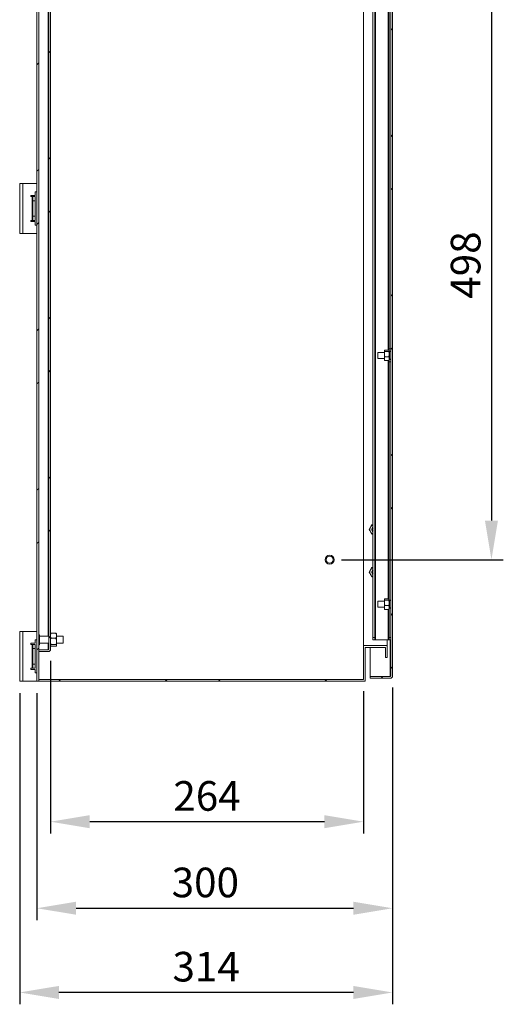
# Model space of a CAD drawing. Units: millimetres. Extents: x -31 to 4169, y 73 to 3051.
# Drawn here: x 1319 to 1727, y 1314 to 2145 of the extents above; entities that cross this region are included whole.
import ezdxf

# ---------------------------------------------------------------- set-up
doc = ezdxf.new("R2010")
doc.units = ezdxf.units.MM
doc.header["$LTSCALE"] = 2
doc.header["$PDSIZE"] = -1
doc.layers.add('Dimensions', color=7, linetype='Continuous')
doc.styles.get("Standard").update_dxf_attribs({"font": 'romans.shx', "width": 0.8})
doc.dimstyles.new('SLDDIMSTYLE2', dxfattribs={"dimscale": 10, "dimtxt": 2.5, "dimasz": 3.302, "dimexe": 1, "dimexo": 1, "dimgap": 0.926042, "dimtad": 1, "dimdec": 0, "dimrnd": 1e-09, "dimzin": 12, "dimdsep": 46, "dimtxsty": 'Standard', "dimcen": 2, "dimadec": 0, "dimazin": 3, "dimtfac": 1, "dimtdec": 0, "dimtmove": 0, "dimatfit": 0, "dimfxl": 1, "dimfrac": 2, "dimtolj": 1, "dimtzin": 12, "dimarcsym": 0})
pattern_1 = [(45, (-117.58, 27.54), (-67.352, 67.352), []), (45, (-72.675, 27.54), (-67.352, 67.352), [])]

# ---------------------------------------------------------------- blocks, each defined once
blk = doc.blocks.new('*D35')
at = {"layer": 'Defpoints', "color": 0, "transparency": 16777216}
for p in [(1580.11, 2186.52), (1580.11, 1689.02), (1716.51, 1689.02)]:
    blk.add_point(p, dxfattribs=at)
at = {"layer": 'Dimensions', "color": 0, "lineweight": -2, "transparency": 16777216}
for p, q in [((1590.11, 2186.52), (1726.51, 2186.52)), ((1716.51, 2153.5), (1716.51, 1722.04)), ((1590.11, 1689.02), (1726.51, 1689.02))]:
    blk.add_line(p, q, dxfattribs=at)
at = {"layer": 'Dimensions', "color": 0, "transparency": 16777216}
for points in [[(1711.01, 2153.5), (1722.02, 2153.5), (1716.51, 2186.52)], [(1711.01, 1722.04), (1722.02, 1722.04), (1716.51, 1689.02)]]:
    blk.add_solid(points, dxfattribs=at)
at = {"layer": 'Dimensions', "color": 0, "transparency": 16777216, "insert": (1694.75, 1937.77), "char_height": 25, "attachment_point": 5, "rotation": 90}
blk.add_mtext('\\A1;498', dxfattribs=at)
blk = doc.blocks.new('*D36')
at = {"layer": 'Defpoints', "color": 0, "transparency": 16777216}
for p in [(1633.11, 1591.12), (1333.11, 1586.52), (1633.11, 1394.87)]:
    blk.add_point(p, dxfattribs=at)
at = {"layer": 'Dimensions', "color": 0, "lineweight": -2, "transparency": 16777216}
for p, q in [((1633.11, 1581.12), (1633.11, 1384.87)), ((1333.11, 1576.52), (1333.11, 1384.87)), ((1366.13, 1394.87), (1600.09, 1394.87))]:
    blk.add_line(p, q, dxfattribs=at)
at = {"layer": 'Dimensions', "color": 0, "transparency": 16777216}
for points in [[(1366.13, 1400.37), (1366.13, 1389.37), (1333.11, 1394.87)], [(1600.09, 1400.37), (1600.09, 1389.37), (1633.11, 1394.87)]]:
    blk.add_solid(points, dxfattribs=at)
at = {"layer": 'Dimensions', "color": 0, "transparency": 16777216, "insert": (1475.18, 1429.13), "char_height": 25, "attachment_point": 2}
blk.add_mtext('\\A1;300', dxfattribs=at)
blk = doc.blocks.new('*D37')
at = {"layer": 'Defpoints', "color": 0, "transparency": 16777216}
for p in [(1344.61, 1613.62), (1608.61, 1588.02), (1344.61, 1467.91)]:
    blk.add_point(p, dxfattribs=at)
at = {"layer": 'Dimensions', "color": 0, "lineweight": -2, "transparency": 16777216}
for p, q in [((1344.61, 1603.62), (1344.61, 1457.91)), ((1608.61, 1578.02), (1608.61, 1457.91)), ((1575.59, 1467.91), (1377.63, 1467.91))]:
    blk.add_line(p, q, dxfattribs=at)
at = {"layer": 'Dimensions', "color": 0, "transparency": 16777216}
for points in [[(1377.63, 1473.41), (1377.63, 1462.4), (1344.61, 1467.91)], [(1575.59, 1473.41), (1575.59, 1462.4), (1608.61, 1467.91)]]:
    blk.add_solid(points, dxfattribs=at)
at = {"layer": 'Dimensions', "color": 0, "transparency": 16777216, "insert": (1476.61, 1489.67), "char_height": 25, "attachment_point": 5}
blk.add_mtext('\\A1;264', dxfattribs=at)
blk = doc.blocks.new('*D38')
at = {"layer": 'Defpoints', "color": 0, "transparency": 16777216}
for p in [(1633.11, 1591.12), (1318.61, 1586.52), (1318.61, 1323.78)]:
    blk.add_point(p, dxfattribs=at)
at = {"layer": 'Dimensions', "color": 0, "lineweight": -2, "transparency": 16777216}
for p, q in [((1633.11, 1581.12), (1633.11, 1313.78)), ((1318.61, 1576.52), (1318.61, 1313.78)), ((1600.09, 1323.78), (1351.63, 1323.78))]:
    blk.add_line(p, q, dxfattribs=at)
at = {"layer": 'Dimensions', "color": 0, "transparency": 16777216}
for points in [[(1351.63, 1329.28), (1351.63, 1318.27), (1318.61, 1323.78)], [(1600.09, 1329.28), (1600.09, 1318.27), (1633.11, 1323.78)]]:
    blk.add_solid(points, dxfattribs=at)
at = {"layer": 'Dimensions', "color": 0, "transparency": 16777216, "insert": (1475.86, 1345.54), "char_height": 25, "attachment_point": 5}
blk.add_mtext('\\A1;314', dxfattribs=at)

msp = doc.modelspace()

# ---------------------------------------------------------------- hatches: boundary and pattern name
at = {"linetype": 'Continuous', "lineweight": 18}
h = msp.add_hatch(dxfattribs=at)
h.set_pattern_fill('ANSI32', scale=10, style=0)
h.set_pattern_definition(pattern_1)
h.paths.add_polyline_path([(1333.11, 1586.52), (1334.61, 1586.52), (1334.61, 2786.52), (1333.11, 2786.52)], flags=0)
h = msp.add_hatch(dxfattribs=at)
h.set_pattern_fill('ANSI32', scale=10, style=0)
h.set_pattern_definition(pattern_1)
edge = h.paths.add_edge_path(flags=0)
edge.add_line((1633.11, 1591.12), (1633.11, 2781.92))
edge.add_arc((1631.01, 2781.92), 2.1, 0, 90)
edge.add_line((1631.01, 2784.02), (1614.11, 2784.02))
edge.add_line((1614.11, 2784.02), (1614.11, 2782.52))
edge.add_line((1614.11, 2782.52), (1631.01, 2782.52))
edge.add_arc((1631.01, 2781.92), 0.6, 0, 90, ccw=False)
edge.add_line((1631.61, 2781.92), (1631.61, 1591.12))
edge.add_arc((1631.01, 1591.12), 0.6, 270, 360, ccw=False)
edge.add_line((1631.01, 1590.52), (1614.11, 1590.52))
edge.add_line((1614.11, 1590.52), (1614.11, 1589.02))
edge.add_line((1614.11, 1589.02), (1631.01, 1589.02))
edge.add_arc((1631.01, 1591.12), 2.1, 270, 360)
h = msp.add_hatch(dxfattribs=at)
h.set_pattern_fill('ANSI32', scale=10, style=0)
h.set_pattern_definition(pattern_1)
edge = h.paths.add_edge_path(flags=0)
edge.add_line((1344.61, 1613.62), (1344.61, 2759.42))
edge.add_arc((1342.51, 2759.42), 2.1, 0, 90)
edge.add_line((1342.51, 2761.52), (1334.61, 2761.52))
edge.add_line((1334.61, 2761.52), (1334.61, 2760.02))
edge.add_line((1334.61, 2760.02), (1342.51, 2760.02))
edge.add_arc((1342.51, 2759.42), 0.6, 0, 90, ccw=False)
edge.add_line((1343.11, 2759.42), (1343.11, 1613.62))
edge.add_arc((1342.51, 1613.62), 0.6, 270, 360, ccw=False)
edge.add_line((1342.51, 1613.02), (1334.61, 1613.02))
edge.add_line((1334.61, 1613.02), (1334.61, 1611.52))
edge.add_line((1334.61, 1611.52), (1342.51, 1611.52))
edge.add_arc((1342.51, 1613.62), 2.1, 270, 360)
h = msp.add_hatch(dxfattribs=at)
h.set_pattern_fill('ANSI32', scale=10, style=0)
h.set_pattern_definition(pattern_1)
h.paths.add_polyline_path([(1627.11, 1606.52), (1628.61, 1606.52), (1628.61, 1616.52), (1608.61, 1616.52), (1608.61, 1588.02), (1334.71, 1588.02), (1334.71, 1586.52), (1610.11, 1586.52), (1610.11, 1615.02), (1627.11, 1615.02)], flags=0)

# ---------------------------------------------------------------- linework, layer by layer
at = {"color": 7, "linetype": 'Continuous', "lineweight": 18}
for p, q in [((1333.11, 1586.52), (1333.11, 2786.52)), ((1334.61, 1586.52), (1334.61, 2786.52)), ((1631.61, 1591.12), (1631.61, 2781.92)), ((1633.11, 1591.12), (1633.11, 2781.92)), ((1343.11, 1613.62), (1343.11, 2759.42)), ((1344.61, 1613.62), (1344.61, 2759.42)), ((1608.61, 1616.52), (1608.61, 2756.52)), ((1618.71, 2751.52), (1618.71, 1621.52)), ((1616.61, 2749.52), (1616.61, 1623.52)), ((1618.11, 2749.52), (1618.11, 1623.52)), ((1630.11, 2506.02), (1630.11, 1867.02)), ((1318.61, 2006.52), (1321.21, 2006.52)), ((1318.61, 1964.52), (1318.61, 2006.52)), ((1321.21, 1964.52), (1321.21, 2006.52)), ((1333.11, 2006.52), (1321.21, 2006.52)), ((1328.01, 1996.52), (1328.01, 1995.52)), ((1331.61, 1996.52), (1328.01, 1996.52)), ((1328.01, 1995.52), (1329.01, 1995.52)), ((1329.61, 1995.52), (1329.01, 1995.52)), ((1329.01, 1995.52), (1329.01, 1975.52)), ((1329.61, 1995.52), (1331.61, 1995.52)), ((1329.61, 1992.02), (1329.61, 1995.52)), ((1331.61, 1996.52), (1331.61, 1999.52)), ((1333.11, 1999.52), (1331.61, 1999.52)), ((1331.61, 1995.52), (1331.61, 1992.02)), ((1329.61, 1992.02), (1329.61, 1979.02)), ((1331.61, 1992.02), (1329.61, 1992.02)), ((1331.61, 1992.02), (1331.61, 1979.02)), ((1329.61, 1979.02), (1331.61, 1979.02)), ((1329.61, 1975.52), (1329.61, 1979.02)), ((1331.61, 1979.02), (1331.61, 1975.52)), ((1329.01, 1975.52), (1328.01, 1975.52)), ((1328.01, 1975.52), (1328.01, 1974.52)), ((1328.01, 1974.52), (1331.61, 1974.52)), ((1329.01, 1975.52), (1329.61, 1975.52)), ((1331.61, 1975.52), (1329.61, 1975.52)), ((1331.61, 1971.52), (1331.61, 1974.52)), ((1333.11, 1971.52), (1331.61, 1971.52)), ((1321.21, 1964.52), (1318.61, 1964.52)), ((1321.21, 1964.52), (1333.11, 1964.52)), ((1626.31, 1864.02), (1620.61, 1864.02)), ((1620.61, 1859.02), (1620.61, 1864.02)), ((1626.61, 1865.9), (1626.31, 1865.74)), ((1626.31, 1865.74), (1626.31, 1864.96)), ((1626.31, 1864.14), (1626.31, 1864.96)), ((1626.61, 1864.79), (1626.31, 1864.14)), ((1626.31, 1864.14), (1626.31, 1861.06)), ((1629.81, 1865.9), (1626.61, 1865.9)), ((1629.81, 1864.79), (1626.61, 1864.79)), ((1629.81, 1864.79), (1630.11, 1864.96)), ((1630.11, 1867.02), (1631.61, 1867.02)), ((1630.11, 1865.02), (1630.11, 1867.02)), ((1630.11, 1865.02), (1630.11, 1864.96)), ((1631.61, 1865.02), (1630.11, 1865.02)), ((1630.11, 1864.14), (1630.11, 1864.96)), ((1630.11, 1864.14), (1630.11, 1861.06)), ((1630.61, 1864.02), (1630.11, 1864.02)), ((1631.61, 1864.67), (1630.61, 1864.67)), ((1630.61, 1858.37), (1630.61, 1864.67)), ((1620.61, 1859.02), (1626.31, 1859.02)), ((1626.31, 1859.92), (1626.31, 1861.06)), ((1626.31, 1859.92), (1626.31, 1857.62)), ((1626.31, 1857.62), (1626.61, 1857.13)), ((1626.31, 1857.3), (1626.31, 1857.62)), ((1626.61, 1857.13), (1626.31, 1857.3)), ((1629.81, 1860.41), (1626.61, 1860.41)), ((1629.81, 1857.13), (1626.61, 1857.13)), ((1629.81, 1860.41), (1630.11, 1861.06)), ((1630.11, 1859.92), (1629.81, 1860.41)), ((1630.11, 1859.92), (1630.11, 1861.06)), ((1630.11, 1859.92), (1630.11, 1858.02)), ((1630.11, 1859.02), (1630.61, 1859.02)), ((1630.11, 1858.02), (1631.61, 1858.02)), ((1630.11, 1856.02), (1630.11, 1858.02)), ((1631.61, 1856.02), (1630.11, 1856.02)), ((1630.11, 1856.02), (1630.11, 1655.02)), ((1630.61, 1858.37), (1631.61, 1858.37)), ((1613.41, 1714.52), (1614.57, 1716.52)), ((1615.72, 1710.52), (1614.57, 1712.52)), ((1616.61, 1718.52), (1615.72, 1718.52)), ((1616.61, 1710.52), (1615.72, 1710.52)), ((1613.41, 1678.52), (1614.57, 1680.52)), ((1616.61, 1682.52), (1615.72, 1682.52)), ((1615.72, 1674.52), (1614.57, 1676.52)), ((1616.61, 1674.52), (1615.72, 1674.52)), ((1626.31, 1654.02), (1620.61, 1654.02)), ((1620.61, 1649.02), (1620.61, 1654.02)), ((1626.61, 1655.9), (1626.31, 1655.74)), ((1626.31, 1655.74), (1626.31, 1654.96)), ((1626.31, 1654.14), (1626.31, 1654.96)), ((1626.61, 1654.79), (1626.31, 1654.14)), ((1626.31, 1654.14), (1626.31, 1651.06)), ((1629.81, 1655.9), (1626.61, 1655.9)), ((1629.81, 1654.79), (1626.61, 1654.79)), ((1629.81, 1654.79), (1630.11, 1654.96)), ((1630.11, 1655.02), (1630.11, 1654.96)), ((1630.11, 1655.02), (1631.61, 1655.02)), ((1630.11, 1654.14), (1630.11, 1654.96)), ((1630.11, 1654.14), (1630.11, 1651.06)), ((1630.61, 1654.02), (1630.11, 1654.02)), ((1631.61, 1654.67), (1630.61, 1654.67)), ((1630.61, 1648.37), (1630.61, 1654.67)), ((1620.61, 1649.02), (1626.31, 1649.02)), ((1626.31, 1649.92), (1626.31, 1651.06)), ((1626.31, 1649.92), (1626.31, 1647.62)), ((1626.31, 1647.62), (1626.61, 1647.13)), ((1626.31, 1647.3), (1626.31, 1647.62)), ((1626.61, 1647.13), (1626.31, 1647.3)), ((1629.81, 1650.41), (1626.61, 1650.41)), ((1629.81, 1647.13), (1626.61, 1647.13)), ((1629.81, 1650.41), (1630.11, 1651.06)), ((1630.11, 1649.92), (1629.81, 1650.41)), ((1630.11, 1649.92), (1630.11, 1651.06)), ((1630.11, 1649.92), (1630.11, 1648.02)), ((1630.11, 1649.02), (1630.61, 1649.02)), ((1631.61, 1648.02), (1630.11, 1648.02)), ((1630.11, 1648.02), (1630.11, 1623.52)), ((1630.61, 1648.37), (1631.61, 1648.37)), ((1318.61, 1586.52), (1318.61, 1628.52)), ((1318.61, 1628.52), (1321.21, 1628.52)), ((1321.21, 1586.52), (1321.21, 1628.52)), ((1333.11, 1628.52), (1321.21, 1628.52)), ((1333.11, 1621.52), (1331.61, 1621.52)), ((1331.61, 1618.52), (1331.61, 1621.52)), ((1335.36, 1625.72), (1334.61, 1625.72)), ((1335.36, 1625.72), (1335.36, 1617.32)), ((1343.11, 1624.52), (1335.36, 1624.52)), ((1345.11, 1627), (1344.61, 1626.13)), ((1344.61, 1626.72), (1345.11, 1627)), ((1345.11, 1622.87), (1344.61, 1621.71)), ((1345.11, 1627), (1349.01, 1627)), ((1345.11, 1622.87), (1349.01, 1622.87)), ((1349.01, 1622.87), (1349.51, 1623.75)), ((1349.51, 1626.72), (1349.51, 1626.13)), ((1349.51, 1623.75), (1349.51, 1626.13)), ((1355.36, 1624.52), (1349.51, 1624.52)), ((1349.51, 1623.75), (1349.51, 1621.71)), ((1349.51, 1618.55), (1349.51, 1621.71)), ((1355.36, 1624.52), (1355.36, 1618.52)), ((1616.61, 1623.52), (1618.11, 1623.52)), ((1616.61, 1621.52), (1616.61, 1623.52)), ((1618.11, 1621.52), (1616.61, 1621.52)), ((1618.11, 1623.52), (1618.11, 1621.52)), ((1618.11, 1621.52), (1618.71, 1621.52)), ((1618.71, 1621.52), (1629.51, 1621.52)), ((1628.61, 1616.52), (1628.61, 1621.52)), ((1629.51, 1621.52), (1630.11, 1621.52)), ((1630.11, 1623.52), (1631.61, 1623.52)), ((1630.11, 1621.52), (1630.11, 1623.52)), ((1631.61, 1621.52), (1630.11, 1621.52)), ((1328.01, 1618.52), (1328.01, 1617.52)), ((1331.61, 1618.52), (1328.01, 1618.52)), ((1328.01, 1617.52), (1329.01, 1617.52)), ((1329.61, 1617.52), (1329.01, 1617.52)), ((1329.01, 1617.52), (1329.01, 1597.52)), ((1329.61, 1617.52), (1331.61, 1617.52)), ((1329.61, 1614.02), (1329.61, 1617.52)), ((1331.61, 1614.02), (1329.61, 1614.02)), ((1329.61, 1614.02), (1329.61, 1601.02)), ((1331.61, 1617.52), (1331.61, 1614.02)), ((1331.61, 1614.02), (1331.61, 1601.02)), ((1334.61, 1617.32), (1335.36, 1617.32)), ((1334.61, 1613.09), (1342.51, 1613.09)), ((1334.61, 1613.02), (1334.61, 1611.52)), ((1342.51, 1613.02), (1334.61, 1613.02)), ((1335.36, 1618.52), (1343.11, 1618.52)), ((1342.86, 1613.15), (1342.51, 1613.09)), ((1344.61, 1616.32), (1345.11, 1616.03)), ((1345.11, 1617.38), (1349.01, 1617.38)), ((1345.11, 1616.03), (1349.01, 1616.03)), ((1349.01, 1617.38), (1349.51, 1618.55)), ((1349.51, 1617.1), (1349.01, 1617.38)), ((1349.51, 1618.55), (1349.51, 1617.1)), ((1349.51, 1618.52), (1355.36, 1618.52)), ((1349.51, 1616.32), (1349.51, 1617.1)), ((1608.61, 1588.02), (1608.61, 1616.52)), ((1628.61, 1616.52), (1608.61, 1616.52)), ((1627.11, 1615.02), (1610.11, 1615.02)), ((1610.11, 1586.52), (1610.11, 1615.02)), ((1614.11, 1590.59), (1614.11, 1615.02)), ((1627.11, 1606.52), (1627.11, 1615.02)), ((1628.61, 1606.52), (1628.61, 1616.52)), ((1342.51, 1611.52), (1334.61, 1611.52)), ((1628.61, 1606.52), (1627.11, 1606.52)), ((1329.01, 1597.52), (1328.01, 1597.52)), ((1328.01, 1597.52), (1328.01, 1596.52)), ((1328.01, 1596.52), (1331.61, 1596.52)), ((1329.01, 1597.52), (1329.61, 1597.52)), ((1329.61, 1601.02), (1331.61, 1601.02)), ((1329.61, 1597.52), (1329.61, 1601.02)), ((1331.61, 1597.52), (1329.61, 1597.52)), ((1331.61, 1601.02), (1331.61, 1597.52)), ((1331.61, 1593.52), (1331.61, 1596.52)), ((1333.11, 1593.52), (1331.61, 1593.52)), ((1334.71, 1586.52), (1334.71, 1588.02)), ((1608.61, 1588.02), (1334.71, 1588.02)), ((1614.11, 1590.59), (1631.01, 1590.59)), ((1614.11, 1590.52), (1614.11, 1589.02)), ((1631.01, 1590.52), (1614.11, 1590.52)), ((1631.01, 1589.02), (1614.11, 1589.02)), ((1631.36, 1590.65), (1631.01, 1590.59)), ((1321.21, 1586.52), (1318.61, 1586.52)), ((1321.21, 1586.52), (1333.11, 1586.52)), ((1334.61, 1586.52), (1333.11, 1586.52)), ((1334.61, 1586.52), (1334.71, 1586.52)), ((1610.11, 1586.52), (1334.71, 1586.52))]:
    msp.add_line(p, q, dxfattribs=at)
at = {"color": 8, "linetype": 'Continuous', "lineweight": 18}
for p, q in [((1342.51, 2748.52), (1342.51, 1624.52)), ((1629.51, 2507.13), (1629.51, 1865.9)), ((1629.51, 1857.13), (1629.51, 1655.9)), ((1629.51, 1647.13), (1629.51, 1621.52)), ((1631.01, 1621.52), (1631.01, 1590.59)), ((1342.51, 1618.52), (1342.51, 1613.09))]:
    msp.add_line(p, q, dxfattribs=at)
at = {"color": 7, "linetype": 'Continuous', "lineweight": 18}
for radius in [3.8, 2.95]:
    msp.add_circle((1580.11, 1689.02), radius, dxfattribs=at)
for centre, radius, start, end in [((1618.03, 1714.52), 4, 150, 210), ((1618.03, 1714.52), 4, 110.81539, 150), ((1618.03, 1714.52), 4, 210, 249.18461), ((1618.03, 1714.52), 2.5, 124.71232, 235.28768), ((1618.03, 1714.52), 2.5, 124.65077, 235.34923), ((1618.03, 1714.52), 2.05, 133.7644, 226.2356), ((1618.03, 1678.52), 4, 150, 210), ((1618.03, 1678.52), 4, 110.81539, 150), ((1618.03, 1678.52), 2.5, 124.71232, 235.28768), ((1618.03, 1678.52), 2.5, 124.65077, 235.34923), ((1618.03, 1678.52), 2.05, 133.7644, 226.2356), ((1618.03, 1678.52), 4, 210, 249.18461), ((1342.51, 1613.62), 0.6, 270, 0), ((1342.51, 1613.62), 2.1, 270, 0), ((1631.01, 1591.12), 0.6, 270, 0), ((1631.01, 1591.12), 2.1, 270, 0)]:
    msp.add_arc(centre, radius, start, end, dxfattribs=at)
for points, knots in [([(1626.31, 1864.96), (1626.32, 1864.95), (1626.41, 1864.9), (1626.51, 1864.84), (1626.61, 1864.79)], [0, 0, 0, 0, 0.117238, 1, 1, 1, 1]), ([(1630.11, 1865.74), (1630.1, 1865.74), (1630.01, 1865.8), (1629.9, 1865.86), (1629.81, 1865.9)], [0, 0, 0, 0, 0.117224, 1, 1, 1, 1]), ([(1630.11, 1864.14), (1630.1, 1864.16), (1630.01, 1864.39), (1629.9, 1864.6), (1629.81, 1864.79)], [0, 0, 0, 0, 0.117242, 1, 1, 1, 1]), ([(1626.31, 1861.06), (1626.32, 1861.04), (1626.41, 1860.81), (1626.51, 1860.6), (1626.61, 1860.41)], [0, 0, 0, 0, 0.117254, 1, 1, 1, 1]), ([(1626.61, 1860.41), (1626.57, 1860.35), (1626.46, 1860.19), (1626.37, 1860.03), (1626.31, 1859.92)], [0, 0, 0, 0, 0.329794, 1, 1, 1, 1]), ([(1629.81, 1857.13), (1629.84, 1857.18), (1629.95, 1857.34), (1630.05, 1857.51), (1630.11, 1857.62)], [0, 0, 0, 0, 0.329787, 1, 1, 1, 1]), ([(1630.11, 1857.3), (1630.1, 1857.29), (1630.01, 1857.23), (1629.9, 1857.18), (1629.81, 1857.13)], [0, 0, 0, 0, 0.117226, 1, 1, 1, 1]), ([(1614.57, 1712.52), (1614.54, 1712.56), (1614.15, 1713.24), (1613.77, 1713.9), (1613.41, 1714.52)], [0, 0, 0, 0, 0.070189, 1, 1, 1, 1]), ([(1614.57, 1716.52), (1614.59, 1716.56), (1614.98, 1717.24), (1615.36, 1717.9), (1615.72, 1718.52)], [0, 0, 0, 0, 0.07018, 1, 1, 1, 1]), ([(1614.57, 1680.52), (1614.59, 1680.56), (1614.98, 1681.24), (1615.36, 1681.9), (1615.72, 1682.52)], [0, 0, 0, 0, 0.07018, 1, 1, 1, 1]), ([(1614.57, 1676.52), (1614.54, 1676.56), (1614.15, 1677.24), (1613.77, 1677.9), (1613.41, 1678.52)], [0, 0, 0, 0, 0.070186, 1, 1, 1, 1]), ([(1626.31, 1654.96), (1626.32, 1654.95), (1626.41, 1654.9), (1626.51, 1654.84), (1626.61, 1654.79)], [0, 0, 0, 0, 0.117238, 1, 1, 1, 1]), ([(1630.11, 1655.74), (1630.1, 1655.74), (1630.01, 1655.8), (1629.9, 1655.86), (1629.81, 1655.9)], [0, 0, 0, 0, 0.117226, 1, 1, 1, 1]), ([(1630.11, 1654.14), (1630.1, 1654.16), (1630.01, 1654.39), (1629.9, 1654.6), (1629.81, 1654.79)], [0, 0, 0, 0, 0.117259, 1, 1, 1, 1]), ([(1626.31, 1651.06), (1626.32, 1651.04), (1626.41, 1650.81), (1626.51, 1650.6), (1626.61, 1650.41)], [0, 0, 0, 0, 0.117254, 1, 1, 1, 1]), ([(1626.61, 1650.41), (1626.57, 1650.35), (1626.46, 1650.19), (1626.37, 1650.03), (1626.31, 1649.92)], [0, 0, 0, 0, 0.329801, 1, 1, 1, 1]), ([(1629.81, 1647.13), (1629.84, 1647.18), (1629.95, 1647.34), (1630.05, 1647.51), (1630.11, 1647.62)], [0, 0, 0, 0, 0.329785, 1, 1, 1, 1]), ([(1630.11, 1647.3), (1630.1, 1647.29), (1630.01, 1647.23), (1629.9, 1647.18), (1629.81, 1647.13)], [0, 0, 0, 0, 0.117226, 1, 1, 1, 1]), ([(1344.61, 1623.75), (1344.66, 1623.64), (1344.8, 1623.34), (1344.99, 1623.05), (1345.11, 1622.87)], [0, 0, 0, 0, 0.368154, 1, 1, 1, 1]), ([(1349.51, 1626.13), (1349.46, 1626.24), (1349.32, 1626.54), (1349.13, 1626.82), (1349.01, 1627)], [0, 0, 0, 0, 0.368151, 1, 1, 1, 1]), ([(1349.01, 1627), (1349.05, 1626.98), (1349.25, 1626.89), (1349.39, 1626.79), (1349.51, 1626.72)], [0, 0, 0, 0, 0.228243, 1, 1, 1, 1]), ([(1349.51, 1621.71), (1349.46, 1621.85), (1349.32, 1622.25), (1349.13, 1622.63), (1349.01, 1622.87)], [0, 0, 0, 0, 0.368148, 1, 1, 1, 1]), ([(1344.61, 1618.55), (1344.66, 1618.4), (1344.8, 1618), (1344.99, 1617.62), (1345.11, 1617.38)], [0, 0, 0, 0, 0.368136, 1, 1, 1, 1]), ([(1345.11, 1617.38), (1345.06, 1617.36), (1344.87, 1617.27), (1344.72, 1617.17), (1344.61, 1617.1)], [0, 0, 0, 0, 0.228273, 1, 1, 1, 1]), ([(1349.01, 1616.03), (1349.05, 1616.05), (1349.25, 1616.15), (1349.39, 1616.24), (1349.51, 1616.32)], [0, 0, 0, 0, 0.228243, 1, 1, 1, 1])]:
    msp.add_open_spline(points, degree=3, knots=knots, dxfattribs=at)

# ---------------------------------------------------------------- dimensions: what is measured, and where the dimension line sits
at = {"layer": 'Dimensions'}
dim = msp.add_linear_dim(base=(1716.51277612, 1689.01733213), p1=(1580.10910112, 2186.51733213), p2=(1580.10910112, 1689.01733213), angle=90, dimstyle='SLDDIMSTYLE2', dxfattribs=at)
dim.commit()
dim.dimension.update_dxf_attribs({"geometry": '*D35', "text_midpoint": (1694.75235946, 1937.76733213)})
for base, p1, p2, picture, middle in [((1344.61, 1467.91), (1608.61, 1588.02), (1344.61, 1613.62), '*D37', (1476.61, 1489.67)), ((1318.6091, 1323.7776), (1633.1077, 1591.1173), (1318.6091, 1586.5173), '*D38', (1475.8584, 1345.538))]:
    dim = msp.add_linear_dim(base=base, p1=p1, p2=p2, dimstyle='SLDDIMSTYLE2', dxfattribs=at)
    dim.commit()
    dim.dimension.update_dxf_attribs({"geometry": picture, "text_midpoint": middle})
dim = msp.add_linear_dim(base=(1633.11, 1394.87), p1=(1333.11, 1586.52), p2=(1633.11, 1591.12), dimstyle='SLDDIMSTYLE2', dxfattribs=at)
dim.commit()
dim.dimension.update_dxf_attribs({"geometry": '*D36', "text_midpoint": (1475.18, 1394.87), "dimtype": 160})

doc.saveas('drawing.dxf')
